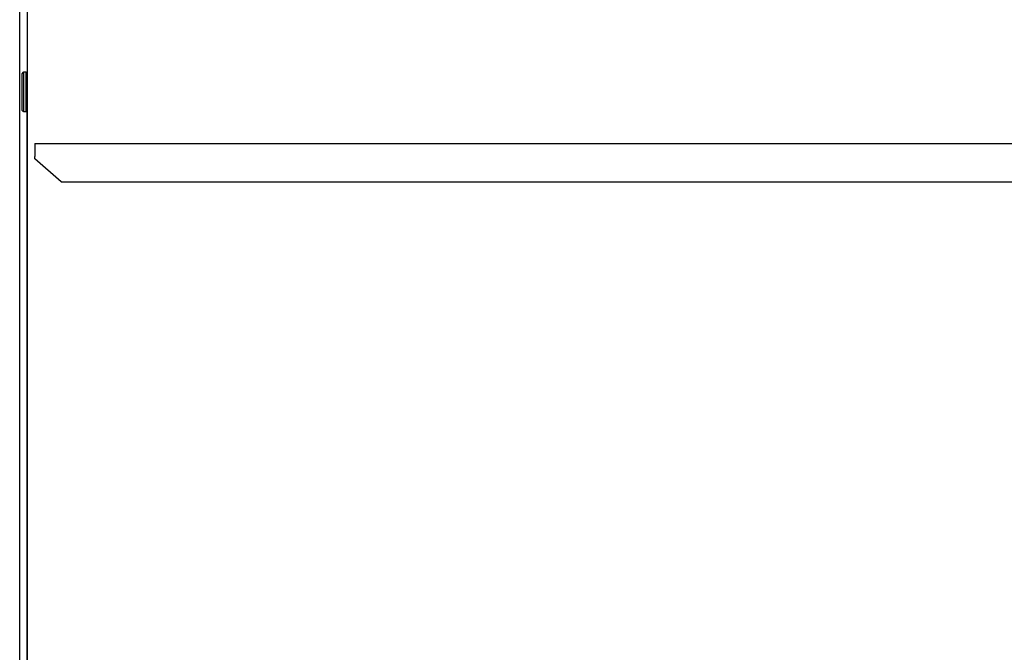
# Model space of a CAD drawing. Units: millimetres. Extents: x 56212 to 56962, y 2757 to 7305.
# Drawn here: x 56212 to 56587, y 3551 to 3792 of the extents above; entities that cross this region are included whole.
import ezdxf

# ---------------------------------------------------------------- set-up
doc = ezdxf.new("R2010")
doc.units = ezdxf.units.MM
doc.layers.get('0').update_dxf_attribs({"lineweight": 5})

msp = doc.modelspace()

# ---------------------------------------------------------------- linework, layer by layer
at = {"color": 7, "linetype": 'Continuous', "lineweight": 25}
for p, q in [((56212.07, 2902.09), (56212.07, 4505.09)), ((56215.07, 2944.91), (56215.07, 3863.81)), ((56213.07, 3757.79), (56213.07, 3771.79)), ((56213.57, 3772.29), (56213.57, 3757.29)), ((56214.57, 3772.29), (56213.57, 3772.29)), ((56214.57, 3757.29), (56214.57, 3772.29)), ((56213.57, 3757.29), (56214.57, 3757.29)), ((56214.87, 3522.19), (56214.87, 3757.39)), ((56217.87, 3745.21), (56217.87, 3740.27)), ((56217.87, 3745.21), (56956.27, 3745.21)), ((56217.87, 3739.27), (56217.87, 3740.27)), ((56227.87, 3730.61), (56217.87, 3739.27)), ((56227.87, 3730.61), (56946.27, 3730.61))]:
    msp.add_line(p, q, dxfattribs=at)
for centre, start, end in [((56213.57, 3771.79), 90, 180), ((56214.57, 3771.79), 0, 90), ((56213.57, 3757.79), 180, 270), ((56214.57, 3757.79), 270, 0)]:
    msp.add_arc(centre, 0.5, start, end, dxfattribs=at)

doc.saveas('drawing.dxf')
